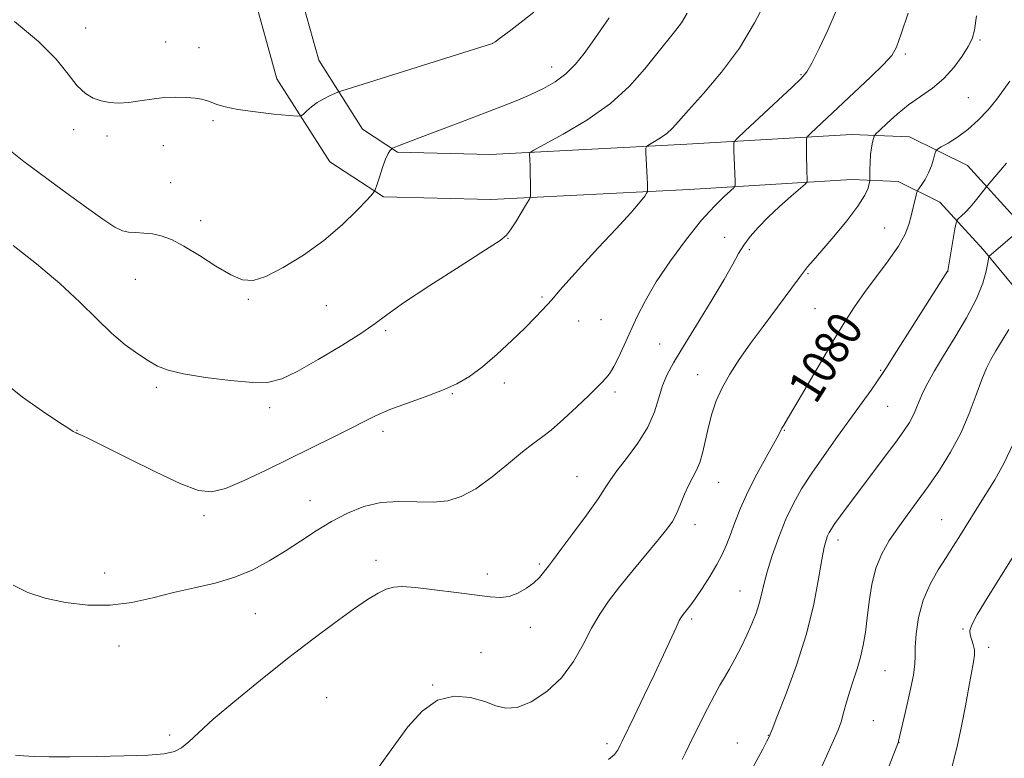
# Model space of a CAD drawing. Extents: x 2144800 to 2147700, y 347300 to 350200.
# Drawn here: x 2145141 to 2145368, y 349215 to 349385 of the extents above; entities that cross this region are included whole.
import ezdxf

# ---------------------------------------------------------------- set-up
doc = ezdxf.new("R2010")
doc.units = 0
doc.header["$MEASUREMENT"] = 0
for name, color, linetype, lineweight in [('DTM HARD BREAKLINE', 7, 'Continuous', 0), ('DTM SPOT ELEVATION', 2, 'Continuous', 13), ('INDEX CONTOUR', 41, 'Continuous', 13), ('INDEX CONTOUR LABEL', 244, 'Continuous', 0), ('INTERMEDIATE CONTOUR', 44, 'Continuous', 0)]:
    doc.layers.add(name, color=color, linetype=linetype, lineweight=lineweight)
doc.styles.add('Style-ITALICS', font='ITALICS.shx')

msp = doc.modelspace()

# ---------------------------------------------------------------- linework, layer by layer
at = {"layer": 'DTM HARD BREAKLINE'}
for points in [[(2145248.18, 349632.24, 1101.68), (2145240.48, 349602.51, 1101.48), (2145231.38, 349574.53, 1101.94), (2145220.19, 349533.95, 1102.21), (2145212.39, 349497.59, 1101.54), (2145205.94, 349466.18, 1099.74), (2145199.45, 349434.56, 1098.48), (2145195.5, 349409.03, 1097.01), (2145194.87, 349391.49, 1096.35), (2145200.49, 349371.16, 1094.88), (2145212.63, 349352.04, 1092.95), (2145225.03, 349343.92, 1091.82), (2145249.71, 349343.31, 1090.68), (2145295.44, 349345.67, 1087.29), (2145332.91, 349347.91, 1082.76), (2145343.53, 349347.45, 1080.82), (2145353.16, 349342.72, 1079.02), (2145363.09, 349331.79, 1076.36), (2145381.19, 349309.98, 1071.5)], [(2145258.25, 349629.63, 1101.68), (2145250.47, 349599.59, 1101.48), (2145241.34, 349571.54, 1101.94), (2145230.3, 349531.48, 1102.21), (2145222.57, 349495.45, 1101.54), (2145216.13, 349464.09, 1099.74), (2145209.69, 349432.72, 1098.48), (2145205.87, 349408.04, 1097.01), (2145205.32, 349392.72, 1096.35), (2145210.1, 349375.43, 1094.88), (2145220.21, 349359.51, 1092.95), (2145228.25, 349354.24, 1091.82), (2145249.57, 349353.72, 1090.68), (2145294.86, 349356.05, 1087.29), (2145332.82, 349358.32, 1082.76), (2145346.15, 349357.75, 1080.82), (2145359.53, 349351.18, 1079.02), (2145370.94, 349338.61, 1076.36)]]:
    msp.add_polyline3d(points, dxfattribs=at)
at = {"layer": 'DTM SPOT ELEVATION'}
for p in [(2145156.45, 349382.82, 1094.85), (2145174.89, 349379.65, 1094.74), (2145182.5, 349378.31, 1094.84), (2145250.14, 349379.34, 1094.01), (2145362.37, 349380.08, 1081.8), (2145345.22, 349376.85, 1083.71), (2145263.77, 349373.87, 1092.63), (2145321.17, 349372.11, 1086.14), (2145359.7, 349366.82, 1081.03), (2145185.79, 349361.53, 1093.7), (2145153.67, 349359.42, 1093.49), (2145161.34, 349357.99, 1093.62), (2145174.32, 349355.73, 1093.32), (2145175.99, 349347.23, 1092.81), (2145182.95, 349338.44, 1092.4), (2145340.47, 349336.77, 1080.92), (2145253.66, 349334.39, 1089.96), (2145303.58, 349334.65, 1084.57), (2145309.28, 349331.76, 1083.74), (2145322.81, 349326.27, 1081.85), (2145354.98, 349326.74, 1077.99), (2145167.84, 349324.91, 1091.23), (2145193.9, 349320.36, 1091.88), (2145261.51, 349320.87, 1088.2), (2145211.87, 349318.84, 1091.24), (2145324.38, 349318.21, 1081.06), (2145269.95, 349315.34, 1087.23), (2145275.1, 349315.62, 1086.95), (2145225.52, 349313.1, 1089.73), (2145288.66, 349310.02, 1085.05), (2145339.54, 349304, 1078.15), (2145252.83, 349301.07, 1087.54), (2145297.36, 349303, 1082.7), (2145172.74, 349300.04, 1089.65), (2145278.32, 349299.02, 1085.66), (2145240.86, 349298.56, 1087.88), (2145198.8, 349295.41, 1089.52), (2145341.15, 349295.71, 1077.07), (2145154.43, 349290.13, 1088.03), (2145224.9, 349289.93, 1087.55), (2145317.36, 349290.12, 1079.9), (2145269.56, 349279.51, 1084.84), (2145302.22, 349278.19, 1081.24), (2145208.11, 349273.94, 1086.7), (2145183.66, 349270.49, 1087.64), (2145353.56, 349269.54, 1072.86), (2145296.75, 349268.39, 1081.47), (2145329.73, 349264.85, 1075.49), (2145223.29, 349260.22, 1084.53), (2145260.94, 349259.38, 1084.24), (2145160.85, 349257.31, 1086.7), (2145248.95, 349257.05, 1084.55), (2145307.11, 349253.16, 1078.82), (2145195.52, 349247.91, 1085.15), (2145295.96, 349246.67, 1079.72), (2145258.81, 349244.8, 1083.42), (2145358.46, 349244.37, 1070.13), (2145164.13, 349240.49, 1085.32), (2145364.36, 349240.13, 1069.58), (2145247.45, 349238.9, 1082.6), (2145340.54, 349234.76, 1073.08), (2145236.37, 349231.48, 1082.03), (2145211.93, 349228.54, 1082.83), (2145337.85, 349223.29, 1073.08), (2145175.81, 349219.97, 1084.3), (2145313.62, 349219.87, 1076.05), (2145276.48, 349217.93, 1080.4), (2145306.5, 349218.15, 1076.65), (2145343.75, 349218.21, 1071.97)]:
    msp.add_point(p, dxfattribs=at)
at = {"layer": 'INDEX CONTOUR'}
for points in [[(2145139.707, 349332.707, 1090), (2145145.087, 349328.5, 1090), (2145150.51, 349323.967, 1090), (2145155.13, 349319.676, 1090), (2145159.002, 349315.828, 1090), (2145162.408, 349312.53, 1090), (2145165.565, 349309.86, 1090), (2145168.429, 349307.765, 1090), (2145170.894, 349306.161, 1090), (2145173.005, 349304.955, 1090), (2145175.42, 349304.004, 1090), (2145178.95, 349303.158, 1090), (2145184.059, 349302.319, 1090), (2145189.819, 349301.605, 1090), (2145194.954, 349301.186, 1090), (2145198.606, 349301.247, 1090), (2145201.583, 349302.016, 1090), (2145205.112, 349303.734, 1090), (2145210.002, 349306.48, 1090), (2145215.399, 349309.678, 1090), (2145220.037, 349312.589, 1090), (2145223.126, 349314.746, 1090), (2145225.796, 349316.758, 1090), (2145229.658, 349319.508, 1090), (2145235.73, 349323.532, 1090), (2145242.661, 349327.996, 1090), (2145248.512, 349331.724, 1090), (2145251.865, 349333.894, 1090), (2145253.39, 349335.107, 1090), (2145254.282, 349336.32, 1090), (2145255.47, 349338.222, 1090), (2145257.976, 349342.3, 1090), (2145258.614, 349343.395, 1090), (2145258.844, 349344.139, 1090), (2145258.864, 349345.17, 1090), (2145258.77, 349351.065, 1090), (2145258.733, 349352.478, 1090), (2145258.674, 349353.84, 1090), (2145258.787, 349354.152, 1090), (2145259.664, 349354.713, 1090), (2145262.059, 349356.005, 1090), (2145266.405, 349358.374, 1090), (2145271.862, 349361.629, 1090), (2145277.27, 349365.442, 1090), (2145281.704, 349369.484, 1090), (2145285.177, 349373.413, 1090), (2145287.937, 349376.883, 1090), (2145292.074, 349381.944, 1090), (2145293.627, 349384.056, 1090), (2145294.932, 349386.239, 1090)], [(2145276.857, 349214.278, 1080), (2145278.247, 349215.476, 1080), (2145278.951, 349216.399, 1080), (2145279.269, 349217.064, 1080), (2145279.504, 349217.597, 1080), (2145279.977, 349218.573, 1080), (2145282.809, 349224.357, 1080), (2145285.085, 349229.053, 1080), (2145287.431, 349233.971, 1080), (2145289.497, 349238.411, 1080), (2145292.387, 349244.735, 1080), (2145293.147, 349246.317, 1080), (2145293.63, 349247.168, 1080), (2145294.066, 349247.751, 1080), (2145294.663, 349248.484, 1080), (2145295.535, 349249.611, 1080), (2145296.772, 349251.33, 1080), (2145298.401, 349253.735, 1080), (2145300.179, 349256.504, 1080), (2145301.8, 349259.213, 1080), (2145303.041, 349261.561, 1080), (2145304.016, 349263.754, 1080), (2145304.925, 349266.119, 1080), (2145305.956, 349268.929, 1080), (2145307.247, 349272.221, 1080), (2145308.928, 349275.975, 1080), (2145311.027, 349280.07, 1080), (2145313.188, 349283.995, 1080), (2145314.953, 349287.135, 1080), (2145315.996, 349289.063, 1080), (2145316.796, 349290.682, 1080), (2145317.196, 349291.378, 1080), (2145318.055, 349292.807, 1080), (2145319.735, 349295.63, 1080), (2145325.648, 349305.707, 1080), (2145328.753, 349310.972, 1080), (2145331.274, 349315.157, 1080), (2145333.471, 349318.586, 1080), (2145335.785, 349321.879, 1080), (2145341.278, 349329.175, 1080), (2145343.611, 349332.548, 1080), (2145345.134, 349335.311, 1080), (2145346.019, 349337.582, 1080), (2145346.567, 349339.587, 1080), (2145347.027, 349341.479, 1080), (2145347.7, 349344.355, 1080), (2145347.871, 349345.04, 1080), (2145348.052, 349345.451, 1080), (2145349.018, 349346.781, 1080), (2145349.797, 349347.975, 1080), (2145350.573, 349349.442, 1080), (2145351.213, 349351.07, 1080), (2145351.69, 349352.622, 1080), (2145352.008, 349353.822, 1080), (2145352.22, 349354.505, 1080), (2145352.6, 349354.922, 1080), (2145353.473, 349355.432, 1080), (2145355.064, 349356.33, 1080), (2145357.195, 349357.673, 1080), (2145359.588, 349359.453, 1080), (2145361.989, 349361.631, 1080), (2145364.249, 349364.028, 1080), (2145366.242, 349366.432, 1080), (2145367.883, 349368.657, 1080), (2145369.247, 349370.626, 1080)], [(2145355.969, 349212.807, 1070), (2145357.104, 349217.32, 1070), (2145358.151, 349222.016, 1070), (2145359.073, 349226.69, 1070), (2145359.851, 349230.967, 1070), (2145360.897, 349236.804, 1070), (2145361.118, 349238.381, 1070), (2145361.1, 349239.598, 1070), (2145360.845, 349240.801, 1070), (2145360.159, 349243.038, 1070), (2145360.069, 349243.995, 1070), (2145360.501, 349245.35, 1070), (2145361.774, 349247.72, 1070), (2145364.067, 349251.502, 1070), (2145370.07, 349261.096, 1070)]]:
    msp.add_polyline3d(points, dxfattribs=at)
at = {"layer": 'INTERMEDIATE CONTOUR'}
for points in [[(2145137.564, 349301.218, 1088), (2145141.92, 349297.809, 1088), (2145146.485, 349294.589, 1088), (2145150.268, 349292.062, 1088), (2145152.534, 349290.583, 1088), (2145153.589, 349289.916, 1088), (2145154.246, 349289.553, 1088), (2145154.5, 349289.438, 1088), (2145155.499, 349289.031, 1088), (2145157.119, 349288.277, 1088), (2145160.499, 349286.608, 1088), (2145166.028, 349283.82, 1088), (2145172.508, 349280.595, 1088), (2145178.342, 349277.835, 1088), (2145182.403, 349276.273, 1088), (2145185.429, 349275.961, 1088), (2145188.626, 349276.778, 1088), (2145192.911, 349278.562, 1088), (2145198.036, 349280.974, 1088), (2145213.439, 349288.538, 1088), (2145217.433, 349290.546, 1088), (2145220.576, 349292.178, 1088), (2145223.374, 349293.574, 1088), (2145226.486, 349294.923, 1088), (2145230.359, 349296.367, 1088), (2145234.598, 349297.88, 1088), (2145238.597, 349299.387, 1088), (2145241.927, 349300.878, 1088), (2145244.862, 349302.583, 1088), (2145247.853, 349304.793, 1088), (2145251.202, 349307.67, 1088), (2145254.613, 349310.84, 1088), (2145257.644, 349313.801, 1088), (2145259.946, 349316.145, 1088), (2145261.553, 349317.845, 1088), (2145263.755, 349320.198, 1088), (2145264.492, 349321.028, 1088), (2145265.747, 349322.485, 1088), (2145267.734, 349324.757, 1088), (2145270.647, 349327.997, 1088), (2145274.5, 349332.182, 1088), (2145278.588, 349336.599, 1088), (2145282.025, 349340.363, 1088), (2145284.148, 349342.806, 1088), (2145285.19, 349344.131, 1088), (2145285.607, 349344.758, 1088), (2145285.786, 349345.065, 1088), (2145285.851, 349345.268, 1088), (2145285.857, 349345.539, 1088), (2145285.848, 349346.047, 1088), (2145285.821, 349346.94, 1088), (2145285.761, 349348.36, 1088), (2145285.451, 349354.194, 1088), (2145285.43, 349355.174, 1088), (2145285.642, 349355.652, 1088), (2145286.266, 349356.038, 1088), (2145287.405, 349356.659, 1088), (2145288.835, 349357.512, 1088), (2145290.251, 349358.511, 1088), (2145291.496, 349359.659, 1088), (2145292.987, 349361.312, 1088), (2145295.286, 349363.914, 1088), (2145298.747, 349367.773, 1088), (2145302.883, 349372.662, 1088), (2145306.995, 349378.215, 1088), (2145310.492, 349384, 1088), (2145313.207, 349389.31, 1088)], [(2145139.102, 349354.548, 1092), (2145142.165, 349352.112, 1092), (2145151.021, 349345.58, 1092), (2145156.092, 349341.859, 1092), (2145160.368, 349338.79, 1092), (2145163.16, 349336.938, 1092), (2145164.901, 349336.078, 1092), (2145166.301, 349335.788, 1092), (2145167.932, 349335.693, 1092), (2145169.806, 349335.614, 1092), (2145171.796, 349335.422, 1092), (2145173.845, 349334.976, 1092), (2145176.169, 349334.098, 1092), (2145179.054, 349332.596, 1092), (2145182.635, 349330.413, 1092), (2145186.448, 349328.009, 1092), (2145189.88, 349325.976, 1092), (2145192.545, 349324.817, 1092), (2145194.975, 349324.682, 1092), (2145197.931, 349325.63, 1092), (2145201.942, 349327.661, 1092), (2145206.612, 349330.527, 1092), (2145211.314, 349333.918, 1092), (2145215.492, 349337.492, 1092), (2145218.87, 349340.779, 1092), (2145221.247, 349343.277, 1092), (2145222.536, 349344.693, 1092), (2145223.122, 349345.57, 1092), (2145223.506, 349346.659, 1092), (2145224.082, 349348.488, 1092), (2145224.802, 349350.681, 1092), (2145225.512, 349352.642, 1092), (2145226.083, 349353.909, 1092), (2145226.498, 349354.578, 1092), (2145226.768, 349354.881, 1092), (2145226.929, 349355.028, 1092), (2145227.114, 349355.133, 1092), (2145228.251, 349355.587, 1092), (2145232.827, 349357.361, 1092), (2145242.805, 349361.189, 1092), (2145252.406, 349364.841, 1092), (2145255.934, 349366.219, 1092), (2145258.994, 349367.514, 1092), (2145261.862, 349368.895, 1092), (2145264.552, 349370.468, 1092), (2145267.01, 349372.322, 1092), (2145269.208, 349374.516, 1092), (2145271.227, 349376.992, 1092), (2145273.172, 349379.661, 1092), (2145275.114, 349382.435, 1092), (2145276.979, 349385.225, 1092)], [(2145139.723, 349254.499, 1086), (2145143.106, 349252.758, 1086), (2145147.117, 349251.444, 1086), (2145151.81, 349250.449, 1086), (2145156.917, 349249.873, 1086), (2145162.089, 349249.871, 1086), (2145167.059, 349250.52, 1086), (2145171.875, 349251.591, 1086), (2145176.669, 349252.776, 1086), (2145181.519, 349253.855, 1086), (2145186.291, 349254.954, 1086), (2145190.803, 349256.287, 1086), (2145194.922, 349258.01, 1086), (2145198.73, 349260.058, 1086), (2145202.362, 349262.312, 1086), (2145205.936, 349264.652, 1086), (2145209.501, 349266.969, 1086), (2145213.087, 349269.154, 1086), (2145216.733, 349271.087, 1086), (2145220.496, 349272.605, 1086), (2145224.438, 349273.53, 1086), (2145228.567, 349273.785, 1086), (2145232.668, 349273.673, 1086), (2145236.467, 349273.596, 1086), (2145239.803, 349273.922, 1086), (2145242.946, 349274.889, 1086), (2145246.274, 349276.703, 1086), (2145250.014, 349279.418, 1086), (2145253.781, 349282.476, 1086), (2145257.039, 349285.169, 1086), (2145259.445, 349287.02, 1086), (2145261.434, 349288.474, 1086), (2145263.635, 349290.21, 1086), (2145266.473, 349292.692, 1086), (2145269.556, 349295.537, 1086), (2145272.287, 349298.148, 1086), (2145274.209, 349300.063, 1086), (2145275.432, 349301.339, 1086), (2145276.759, 349302.773, 1086), (2145277.309, 349303.524, 1086), (2145278.045, 349304.826, 1086), (2145279.112, 349306.967, 1086), (2145280.441, 349309.779, 1086), (2145283.469, 349316.375, 1086), (2145285.347, 349320.094, 1086), (2145287.842, 349324.355, 1086), (2145291.116, 349329.226, 1086), (2145294.777, 349334.182, 1086), (2145298.297, 349338.55, 1086), (2145301.231, 349341.801, 1086), (2145303.467, 349343.993, 1086), (2145304.975, 349345.331, 1086), (2145305.771, 349346.064, 1086), (2145306.048, 349346.638, 1086), (2145306.041, 349347.545, 1086), (2145305.85, 349351.083, 1086), (2145305.76, 349352.989, 1086), (2145305.706, 349354.482, 1086), (2145305.674, 349356.202, 1086), (2145305.77, 349356.642, 1086), (2145306.459, 349357.411, 1086), (2145308.334, 349359.17, 1086), (2145319.139, 349369.206, 1086), (2145321.249, 349371.217, 1086), (2145322.483, 349372.721, 1086), (2145323.64, 349374.764, 1086), (2145325.323, 349378.106, 1086), (2145327.341, 349382.35, 1086), (2145329.309, 349386.81, 1086)], [(2145140.028, 349384.338, 1094), (2145145.575, 349379.756, 1094), (2145149.619, 349375.645, 1094), (2145152.408, 349372.207, 1094), (2145154.495, 349369.561, 1094), (2145156.36, 349367.769, 1094), (2145158.165, 349366.666, 1094), (2145159.994, 349366.03, 1094), (2145161.93, 349365.676, 1094), (2145164.033, 349365.567, 1094), (2145166.362, 349365.7, 1094), (2145168.945, 349366.047, 1094), (2145171.694, 349366.471, 1094), (2145174.492, 349366.806, 1094), (2145177.212, 349366.927, 1094), (2145179.673, 349366.867, 1094), (2145181.683, 349366.693, 1094), (2145183.134, 349366.46, 1094), (2145184.244, 349366.157, 1094), (2145185.312, 349365.753, 1094), (2145186.647, 349365.236, 1094), (2145188.595, 349364.648, 1094), (2145191.51, 349364.05, 1094), (2145195.512, 349363.497, 1094), (2145199.785, 349363.033, 1094), (2145203.276, 349362.698, 1094), (2145205.232, 349362.539, 1094), (2145206.094, 349362.62, 1094), (2145206.601, 349363.01, 1094), (2145207.359, 349363.739, 1094), (2145208.438, 349364.68, 1094), (2145209.777, 349365.668, 1094), (2145211.279, 349366.555, 1094), (2145212.72, 349367.275, 1094), (2145213.838, 349367.784, 1094), (2145214.669, 349368.124, 1094), (2145216.413, 349368.699, 1094), (2145250.108, 349379.251, 1094), (2145250.23, 349379.321, 1094), (2145250.738, 349379.684, 1094), (2145252.041, 349380.639, 1094), (2145254.355, 349382.354, 1094), (2145257.14, 349384.474, 1094), (2145259.666, 349386.508, 1094)], [(2145140.249, 349215.292, 1084), (2145142.104, 349215.129, 1084), (2145144.579, 349215.024, 1084), (2145148.046, 349214.953, 1084), (2145152.796, 349214.937, 1084), (2145158.864, 349214.994, 1084), (2145165.274, 349215.126, 1084), (2145170.8, 349215.332, 1084), (2145174.537, 349215.636, 1084), (2145176.872, 349216.151, 1084), (2145178.516, 349217.014, 1084), (2145180.158, 349218.381, 1084), (2145182.397, 349220.486, 1084), (2145185.811, 349223.578, 1084), (2145190.758, 349227.772, 1084), (2145196.711, 349232.623, 1084), (2145202.924, 349237.549, 1084), (2145208.742, 349242.044, 1084), (2145213.874, 349245.896, 1084), (2145218.118, 349248.968, 1084), (2145221.355, 349251.175, 1084), (2145223.777, 349252.64, 1084), (2145225.654, 349253.536, 1084), (2145227.32, 349254.015, 1084), (2145229.35, 349254.132, 1084), (2145232.381, 349253.92, 1084), (2145236.771, 349253.432, 1084), (2145241.756, 349252.804, 1084), (2145249.615, 349251.758, 1084), (2145251.992, 349251.619, 1084), (2145253.973, 349251.899, 1084), (2145255.979, 349252.667, 1084), (2145257.934, 349253.78, 1084), (2145259.636, 349255.041, 1084), (2145260.935, 349256.276, 1084), (2145261.885, 349257.399, 1084), (2145263.221, 349259.178, 1084), (2145264.166, 349260.409, 1084), (2145265.885, 349262.681, 1084), (2145268.616, 349266.346, 1084), (2145271.742, 349270.609, 1084), (2145274.429, 349274.386, 1084), (2145276.11, 349276.921, 1084), (2145277.287, 349278.764, 1084), (2145278.726, 349280.791, 1084), (2145280.958, 349283.659, 1084), (2145283.566, 349287.162, 1084), (2145285.894, 349290.874, 1084), (2145287.459, 349294.426, 1084), (2145288.47, 349297.67, 1084), (2145289.306, 349300.515, 1084), (2145290.328, 349303.003, 1084), (2145291.824, 349305.716, 1084), (2145294.062, 349309.372, 1084), (2145297.146, 349314.38, 1084), (2145300.52, 349319.926, 1084), (2145303.465, 349324.888, 1084), (2145305.465, 349328.433, 1084), (2145306.811, 349330.877, 1084), (2145307.997, 349332.822, 1084), (2145309.445, 349334.78, 1084), (2145311.284, 349336.892, 1084), (2145313.569, 349339.211, 1084), (2145316.258, 349341.711, 1084), (2145318.916, 349344.069, 1084), (2145322.167, 349346.896, 1084), (2145322.585, 349347.385, 1084), (2145322.627, 349347.77, 1084), (2145322.593, 349348.413, 1084), (2145322.551, 349349.442, 1084), (2145322.51, 349350.925, 1084), (2145322.478, 349352.845, 1084), (2145322.44, 349356.439, 1084), (2145322.47, 349357.36, 1084), (2145322.732, 349357.932, 1084), (2145323.449, 349358.645, 1084), (2145333.447, 349367.97, 1084), (2145337.161, 349371.484, 1084), (2145340.206, 349374.453, 1084), (2145342.064, 349376.502, 1084), (2145343.188, 349378.464, 1084), (2145344.274, 349381.473, 1084), (2145345.827, 349386.247, 1084)], [(2145223.25, 349211.601, 1082), (2145227.765, 349217.943, 1082), (2145230.648, 349221.84, 1082), (2145233.894, 349225.457, 1082), (2145237.478, 349228.005, 1082), (2145241.314, 349228.93, 1082), (2145245.07, 349228.614, 1082), (2145248.353, 349227.675, 1082), (2145250.929, 349226.693, 1082), (2145253.215, 349226.106, 1082), (2145255.789, 349226.319, 1082), (2145259.043, 349227.635, 1082), (2145262.627, 349229.964, 1082), (2145266.005, 349233.116, 1082), (2145268.767, 349236.862, 1082), (2145271.008, 349240.816, 1082), (2145272.947, 349244.553, 1082), (2145274.814, 349247.79, 1082), (2145276.863, 349250.822, 1082), (2145279.358, 349254.085, 1082), (2145282.422, 349257.844, 1082), (2145288.394, 349264.981, 1082), (2145290.313, 349267.354, 1082), (2145291.573, 349269.159, 1082), (2145292.52, 349270.948, 1082), (2145293.437, 349273.124, 1082), (2145294.373, 349275.474, 1082), (2145295.314, 349277.631, 1082), (2145296.243, 349279.359, 1082), (2145297.122, 349280.937, 1082), (2145297.91, 349282.777, 1082), (2145298.584, 349285.176, 1082), (2145299.872, 349290.995, 1082), (2145300.658, 349293.97, 1082), (2145301.668, 349296.935, 1082), (2145303.004, 349299.953, 1082), (2145304.751, 349303.092, 1082), (2145306.92, 349306.447, 1082), (2145309.503, 349310.118, 1082), (2145312.424, 349314.108, 1082), (2145320.81, 349325.368, 1082), (2145321.751, 349326.604, 1082), (2145322.708, 349327.783, 1082), (2145323.998, 349329.3, 1082), (2145325.945, 349331.56, 1082), (2145328.698, 349334.782, 1082), (2145331.715, 349338.435, 1082), (2145334.279, 349341.8, 1082), (2145335.853, 349344.308, 1082), (2145336.608, 349345.982, 1082), (2145336.897, 349346.993, 1082), (2145337.019, 349347.551, 1082), (2145337.061, 349348.785, 1082), (2145337.056, 349350.139, 1082), (2145337.087, 349351.877, 1082), (2145337.196, 349353.679, 1082), (2145337.405, 349355.268, 1082), (2145337.656, 349356.538, 1082), (2145337.871, 349357.424, 1082), (2145338.039, 349357.943, 1082), (2145338.417, 349358.44, 1082), (2145339.33, 349359.339, 1082), (2145341.006, 349360.933, 1082), (2145343.289, 349362.985, 1082), (2145345.93, 349365.124, 1082), (2145351.442, 349369.017, 1082), (2145354.03, 349371.182, 1082), (2145356.338, 349373.722, 1082), (2145358.257, 349376.337, 1082), (2145359.688, 349378.612, 1082), (2145360.585, 349380.37, 1082), (2145361.135, 349382.374, 1082), (2145361.582, 349385.621, 1082)], [(2145293.833, 349214.314, 1078), (2145294.54, 349215.85, 1078), (2145295.342, 349217.467, 1078), (2145296.438, 349219.65, 1078), (2145299.648, 349226.089, 1078), (2145301.232, 349229.158, 1078), (2145302.483, 349231.412, 1078), (2145303.543, 349233.199, 1078), (2145304.641, 349235.073, 1078), (2145305.945, 349237.448, 1078), (2145307.356, 349240.178, 1078), (2145308.712, 349242.977, 1078), (2145309.878, 349245.606, 1078), (2145310.823, 349248.026, 1078), (2145311.543, 349250.245, 1078), (2145312.075, 349252.339, 1078), (2145312.612, 349254.643, 1078), (2145313.388, 349257.56, 1078), (2145314.57, 349261.33, 1078), (2145316.063, 349265.551, 1078), (2145317.709, 349269.661, 1078), (2145319.409, 349273.264, 1078), (2145321.313, 349276.642, 1078), (2145323.635, 349280.246, 1078), (2145326.491, 349284.378, 1078), (2145329.612, 349288.751, 1078), (2145335.233, 349296.538, 1078), (2145337.312, 349299.442, 1078), (2145338.811, 349301.567, 1078), (2145339.799, 349303.02, 1078), (2145340.839, 349304.641, 1078), (2145342.616, 349307.451, 1078), (2145354.927, 349326.784, 1078), (2145354.952, 349326.889, 1078), (2145356.634, 349336.59, 1078), (2145356.887, 349337.97, 1078), (2145357.104, 349338.586, 1078), (2145357.469, 349338.965, 1078), (2145358.125, 349339.546, 1078), (2145359.038, 349340.417, 1078), (2145360.131, 349341.577, 1078), (2145361.308, 349342.979, 1078), (2145362.408, 349344.38, 1078), (2145363.786, 349346.19, 1078), (2145364.481, 349347.025, 1078), (2145368.502, 349351.696, 1078)], [(2145306.405, 349205.706, 1076), (2145312.368, 349216.714, 1076), (2145313.335, 349218.528, 1076), (2145313.771, 349219.377, 1076), (2145314.029, 349219.947, 1076), (2145314.101, 349220.145, 1076), (2145314.523, 349221.233, 1076), (2145315.642, 349224.088, 1076), (2145317.65, 349229.265, 1076), (2145320.106, 349236.017, 1076), (2145322.412, 349243.277, 1076), (2145324.102, 349250.085, 1076), (2145325.229, 349255.927, 1076), (2145325.981, 349260.399, 1076), (2145326.523, 349263.255, 1076), (2145326.937, 349264.883, 1076), (2145327.288, 349265.827, 1076), (2145327.651, 349266.585, 1076), (2145328.166, 349267.447, 1076), (2145328.984, 349268.656, 1076), (2145330.243, 349270.425, 1076), (2145332.021, 349272.854, 1076), (2145334.378, 349276.013, 1076), (2145340.317, 349283.867, 1076), (2145342.977, 349287.415, 1076), (2145344.879, 349290.037, 1076), (2145346.142, 349291.952, 1076), (2145347.012, 349293.548, 1076), (2145347.719, 349295.159, 1076), (2145348.423, 349296.908, 1076), (2145349.267, 349298.864, 1076), (2145350.392, 349301.118, 1076), (2145351.922, 349303.859, 1076), (2145353.98, 349307.298, 1076), (2145356.578, 349311.516, 1076), (2145359.291, 349316.079, 1076), (2145361.584, 349320.419, 1076), (2145363.055, 349324.056, 1076), (2145363.836, 349326.849, 1076), (2145364.195, 349328.746, 1076), (2145364.365, 349329.754, 1076), (2145364.451, 349330.146, 1076), (2145364.528, 349330.258, 1076), (2145371.944, 349336.687, 1076)], [(2145325.723, 349212.175, 1074), (2145327.655, 349216.487, 1074), (2145328.962, 349219.375, 1074), (2145329.788, 349221.305, 1074), (2145330.39, 349223.018, 1074), (2145330.984, 349225.101, 1074), (2145331.639, 349227.52, 1074), (2145332.388, 349230.088, 1074), (2145333.239, 349232.657, 1074), (2145334.109, 349235.235, 1074), (2145334.89, 349237.872, 1074), (2145335.506, 349240.63, 1074), (2145335.996, 349243.623, 1074), (2145336.425, 349246.975, 1074), (2145336.877, 349250.738, 1074), (2145337.491, 349254.655, 1074), (2145338.418, 349258.397, 1074), (2145339.771, 349261.72, 1074), (2145341.49, 349264.734, 1074), (2145343.473, 349267.635, 1074), (2145345.634, 349270.606, 1074), (2145347.956, 349273.762, 1074), (2145350.438, 349277.204, 1074), (2145353.047, 349281.003, 1074), (2145355.622, 349285.125, 1074), (2145357.97, 349289.507, 1074), (2145359.939, 349294.023, 1074), (2145361.542, 349298.294, 1074), (2145362.835, 349301.874, 1074), (2145363.896, 349304.485, 1074), (2145364.907, 349306.508, 1074), (2145366.073, 349308.49, 1074), (2145367.517, 349310.834, 1074), (2145369.024, 349313.368, 1074)], [(2145331.104, 349186.223, 1072), (2145343.592, 349218.378, 1072), (2145343.641, 349218.567, 1072), (2145345.246, 349225.341, 1072), (2145346.259, 349229.82, 1072), (2145347.054, 349233.767, 1072), (2145347.392, 349236.323, 1072), (2145347.438, 349238.121, 1072), (2145347.455, 349240.174, 1072), (2145347.684, 349243.233, 1072), (2145348.268, 349247.018, 1072), (2145349.325, 349250.992, 1072), (2145350.903, 349254.698, 1072), (2145352.763, 349258.005, 1072), (2145354.592, 349260.866, 1072), (2145356.158, 349263.281, 1072), (2145357.545, 349265.459, 1072), (2145358.914, 349267.66, 1072), (2145362.036, 349272.769, 1072), (2145365.792, 349278.754, 1072), (2145367.91, 349282.494, 1072), (2145370.175, 349287.335, 1072)]]:
    msp.add_polyline3d(points, dxfattribs=at)

# ---------------------------------------------------------------- texts
at = {"layer": 'INDEX CONTOUR LABEL', "style": 'Style-ITALICS', "width": 0.875}
msp.add_text('1080', height=8, rotation=57.7, dxfattribs=at).set_placement((2145324.545, 349295.924, 1080))

doc.saveas('drawing.dxf')
